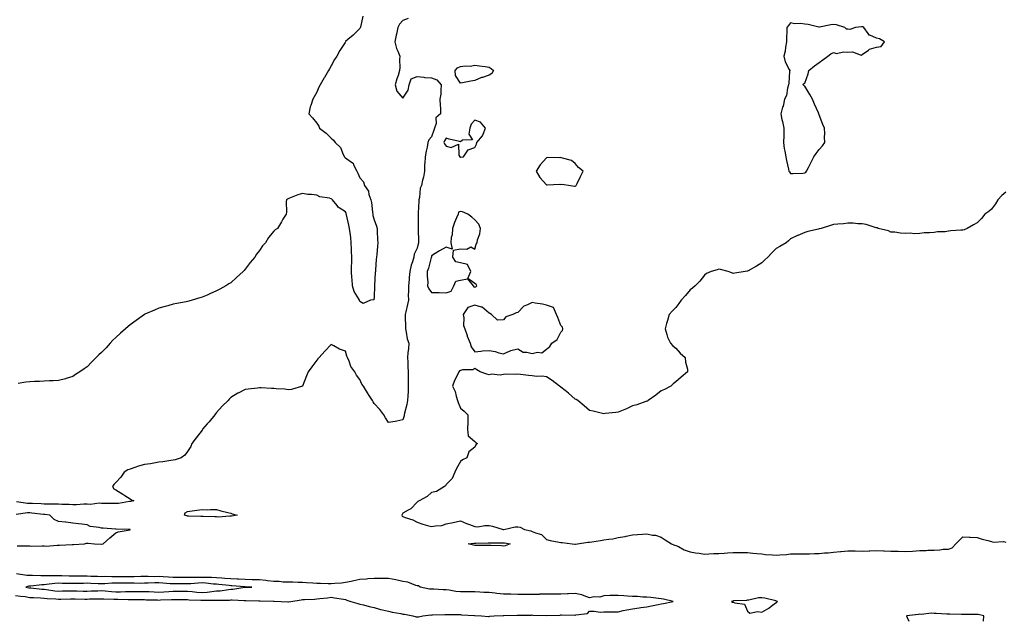
# Model space of a CAD drawing. Units: inches. Extents: x 918323 to 920963, y 7289978 to 7292618.
# Drawn here: x 919241 to 919927, y 7289978 to 7290397 of the extents above; entities that cross this region are included whole.
import ezdxf

# ---------------------------------------------------------------- set-up
doc = ezdxf.new("R2010")
doc.units = ezdxf.units.IN
doc.header["$MEASUREMENT"] = 0
doc.layers.add('Contour_91837289', color=7, linetype='Continuous', true_color=0xe061ba)

msp = doc.modelspace()

# ---------------------------------------------------------------- linework, layer by layer
at = {"layer": 'Contour_91837289'}
for points in [[(919511.67, 7290398.3, 3258), (919508.05, 7290396.8, 3258), (919505.73, 7290394.24, 3258), (919504.47, 7290391.92, 3258), (919503.54, 7290387.41, 3258), (919503.35, 7290386.62, 3258), (919502.46, 7290381.92, 3258), (919503.46, 7290377.32, 3258), (919504.49, 7290375.48, 3258), (919505.87, 7290371.92, 3258), (919505.73, 7290369.6, 3258), (919505.87, 7290364.1, 3258), (919505.72, 7290361.92, 3258), (919504.61, 7290358.47, 3258), (919503.8, 7290356.17, 3258), (919502.52, 7290351.92, 3258), (919503.78, 7290347.65, 3258), (919508.05, 7290342.62, 3258), (919511.68, 7290348.29, 3258), (919512.33, 7290351.92, 3258), (919513.83, 7290356.14, 3258), (919518.05, 7290357.82, 3258), (919522.63, 7290357.35, 3258), (919523.37, 7290357.24, 3258), (919528.05, 7290356.8, 3258), (919531.71, 7290355.58, 3258), (919534.75, 7290351.92, 3258), (919534.33, 7290348.2, 3258), (919534.33, 7290345.63, 3258), (919533.77, 7290341.92, 3258), (919533.86, 7290337.73, 3258), (919534.14, 7290335.83, 3258), (919534.24, 7290331.92, 3258), (919530.93, 7290329.05, 3258), (919531.12, 7290324.99, 3258), (919530.12, 7290321.92, 3258), (919529.45, 7290320.52, 3258), (919528.05, 7290315.66, 3258), (919526.19, 7290313.78, 3258), (919525.45, 7290311.92, 3258), (919524.81, 7290308.68, 3258), (919524.24, 7290305.73, 3258), (919523.48, 7290301.92, 3258), (919523.23, 7290297.1, 3258), (919523.17, 7290296.8, 3258), (919522.98, 7290291.92, 3258), (919522.25, 7290287.72, 3258), (919521.62, 7290285.48, 3258), (919520.88, 7290281.92, 3258), (919519.99, 7290279.98, 3258), (919519.57, 7290273.44, 3258), (919519.17, 7290271.92, 3258), (919519.06, 7290270.91, 3258), (919518.65, 7290262.52, 3258), (919518.58, 7290261.92, 3258), (919518.55, 7290261.41, 3258), (919518.69, 7290252.55, 3258), (919518.66, 7290251.92, 3258), (919518.68, 7290251.29, 3258), (919518.85, 7290242.72, 3258), (919518.89, 7290241.92, 3258), (919518.75, 7290241.22, 3258), (919518.05, 7290238.18, 3258), (919515.93, 7290234.04, 3258), (919515.63, 7290231.92, 3258), (919514.7, 7290228.57, 3258), (919513.73, 7290226.24, 3258), (919512.91, 7290221.92, 3258), (919512.37, 7290217.59, 3258), (919512.36, 7290216.23, 3258), (919511.92, 7290211.92, 3258), (919511.95, 7290208.02, 3258), (919511.79, 7290205.65, 3258), (919511.81, 7290201.92, 3258), (919511.18, 7290198.79, 3258), (919509.99, 7290193.86, 3258), (919509.57, 7290191.92, 3258), (919509.6, 7290190.37, 3258), (919509.72, 7290183.6, 3258), (919509.76, 7290181.92, 3258), (919510.33, 7290179.63, 3258), (919511.06, 7290174.93, 3258), (919512.03, 7290171.92, 3258), (919511.87, 7290168.1, 3258), (919511.38, 7290165.26, 3258), (919511.21, 7290161.92, 3258), (919511.4, 7290158.57, 3258), (919511.44, 7290155.31, 3258), (919511.65, 7290151.92, 3258), (919511.68, 7290148.29, 3258), (919511.69, 7290145.56, 3258), (919511.73, 7290141.92, 3258), (919511.67, 7290138.31, 3258), (919511.35, 7290135.21, 3258), (919511.28, 7290131.92, 3258), (919510.86, 7290129.11, 3258), (919509.17, 7290123.04, 3258), (919508.96, 7290121.92, 3258), (919508.78, 7290121.19, 3258), (919508.05, 7290118.43, 3258), (919503.78, 7290117.64, 3258), (919502.73, 7290117.24, 3258), (919498.05, 7290116.71, 3258), (919495.98, 7290119.85, 3258), (919494.81, 7290121.92, 3258), (919491.88, 7290125.75, 3258), (919488.05, 7290129.92, 3258), (919487.18, 7290131.05, 3258), (919486.78, 7290131.92, 3258), (919484.53, 7290135.44, 3258), (919483.36, 7290137.23, 3258), (919480.59, 7290141.92, 3258), (919479.51, 7290143.38, 3258), (919478.05, 7290146.49, 3258), (919475.74, 7290149.61, 3258), (919474.49, 7290151.92, 3258), (919471.84, 7290155.71, 3258), (919470.62, 7290159.35, 3258), (919469.46, 7290161.92, 3258), (919469.06, 7290162.94, 3258), (919468.05, 7290166.23, 3258), (919463.94, 7290167.81, 3258), (919459.85, 7290170.11, 3258), (919458.05, 7290171.02, 3258), (919453.58, 7290166.39, 3258), (919449.56, 7290161.92, 3258), (919448.86, 7290161.11, 3258), (919448.05, 7290160.17, 3258), (919444.47, 7290155.5, 3258), (919441.92, 7290151.92, 3258), (919440.86, 7290149.11, 3258), (919438.12, 7290141.99, 3258), (919438.09, 7290141.92, 3258), (919438.08, 7290141.89, 3258), (919438.05, 7290141.84, 3258), (919437.97, 7290141.84, 3258), (919430.42, 7290139.55, 3258), (919428.05, 7290139.42, 3258), (919425.87, 7290139.74, 3258), (919419.82, 7290140.14, 3258), (919418.05, 7290140.38, 3258), (919416.52, 7290140.39, 3258), (919409.2, 7290140.77, 3258), (919408.05, 7290140.78, 3258), (919406.72, 7290140.58, 3258), (919400.11, 7290139.86, 3258), (919398.05, 7290139.55, 3258), (919393.15, 7290137.02, 3258), (919393.02, 7290136.96, 3258), (919388.05, 7290133.99, 3258), (919387.02, 7290132.95, 3258), (919386.17, 7290131.92, 3258), (919382.07, 7290127.9, 3258), (919378.05, 7290123.66, 3258), (919377.34, 7290122.63, 3258), (919376.96, 7290121.92, 3258), (919372.96, 7290117.01, 3258), (919371.7, 7290115.57, 3258), (919368.51, 7290111.92, 3258), (919368.33, 7290111.64, 3258), (919368.05, 7290111.3, 3258), (919364.02, 7290105.94, 3258), (919360.99, 7290101.92, 3258), (919360.18, 7290099.79, 3258), (919358.05, 7290096.45, 3258), (919356.14, 7290093.82, 3258), (919353.59, 7290091.92, 3258), (919349.41, 7290090.56, 3258), (919348.05, 7290090.32, 3258), (919346.25, 7290090.12, 3258), (919340.84, 7290089.14, 3258), (919338.05, 7290088.87, 3258), (919334.41, 7290088.28, 3258), (919332.09, 7290087.88, 3258), (919328.05, 7290087.23, 3258), (919323.89, 7290086.08, 3258), (919321.27, 7290085.14, 3258), (919318.05, 7290084.14, 3258), (919316.42, 7290083.54, 3258), (919313.73, 7290081.92, 3258), (919311.57, 7290078.4, 3258), (919308.05, 7290074.73, 3258), (919306.65, 7290073.33, 3258), (919305.74, 7290071.92, 3258), (919306.58, 7290070.46, 3258), (919308.05, 7290069.7, 3258), (919312.79, 7290066.67, 3258), (919314.19, 7290065.79, 3258), (919318.05, 7290063.35, 3258), (919318.94, 7290062.81, 3258), (919320.64, 7290061.92, 3258), (919318.49, 7290061.48, 3258), (919318.05, 7290061.43, 3258), (919317.57, 7290061.44, 3258), (919309.88, 7290060.09, 3258), (919308.05, 7290060.1, 3258), (919306.27, 7290060.14, 3258), (919299.92, 7290060.05, 3258), (919298.05, 7290060.09, 3258), (919296.41, 7290060.29, 3258), (919290.45, 7290059.52, 3258), (919288.05, 7290059.7, 3258), (919285.8, 7290059.67, 3258), (919280.69, 7290059.28, 3258), (919278.05, 7290059.25, 3258), (919275.47, 7290059.34, 3258), (919270.46, 7290059.52, 3258), (919268.05, 7290059.6, 3258), (919265.86, 7290059.73, 3258), (919260.3, 7290059.67, 3258), (919258.05, 7290059.79, 3258), (919256.08, 7290059.96, 3258), (919249.85, 7290060.11, 3258), (919248.05, 7290060.25, 3258), (919246.37, 7290060.24, 3258), (919238.71, 7290061.26, 3258)], [(919480.09, 7290399.88, 3257), (919478.42, 7290392.29, 3257), (919478.35, 7290391.92, 3257), (919478.24, 7290391.72, 3257), (919478.05, 7290391.29, 3257), (919473.34, 7290386.64, 3257), (919469.71, 7290383.59, 3257), (919468.05, 7290382.16, 3257), (919467.96, 7290382.01, 3257), (919467.92, 7290381.92, 3257), (919467.7, 7290381.58, 3257), (919464.07, 7290375.89, 3257), (919461.91, 7290371.92, 3257), (919460.38, 7290369.59, 3257), (919458.05, 7290365.36, 3257), (919456.83, 7290363.13, 3257), (919456.19, 7290361.92, 3257), (919453.32, 7290357.19, 3257), (919453.11, 7290356.86, 3257), (919450.45, 7290351.92, 3257), (919449.52, 7290350.45, 3257), (919448.05, 7290346.92, 3257), (919446.26, 7290343.72, 3257), (919445.21, 7290341.92, 3257), (919443.85, 7290337.72, 3257), (919443.33, 7290336.64, 3257), (919442.38, 7290331.92, 3257), (919445.12, 7290328.98, 3257), (919448.05, 7290325.32, 3257), (919449.42, 7290323.3, 3257), (919450, 7290321.92, 3257), (919454.48, 7290318.35, 3257), (919458.05, 7290314.77, 3257), (919459.59, 7290313.46, 3257), (919460.71, 7290311.92, 3257), (919464.49, 7290308.36, 3257), (919466.42, 7290303.55, 3257), (919467.31, 7290301.92, 3257), (919467.57, 7290301.44, 3257), (919468.05, 7290301.14, 3257), (919471.45, 7290298.51, 3257), (919473.43, 7290297.3, 3257), (919473.67, 7290296.3, 3257), (919475.86, 7290291.92, 3257), (919476.59, 7290290.46, 3257), (919478.05, 7290287.23, 3257), (919480.46, 7290284.33, 3257), (919481.15, 7290281.92, 3257), (919483.97, 7290277.85, 3257), (919484.35, 7290275.61, 3257), (919485.71, 7290271.92, 3257), (919486.12, 7290270, 3257), (919486.79, 7290263.18, 3257), (919487.01, 7290261.92, 3257), (919487.01, 7290260.88, 3257), (919488.05, 7290257.8, 3257), (919489.57, 7290253.44, 3257), (919490.02, 7290251.92, 3257), (919490.13, 7290249.84, 3257), (919490.39, 7290244.26, 3257), (919490.53, 7290241.92, 3257), (919490.33, 7290239.63, 3257), (919489.76, 7290233.63, 3257), (919489.62, 7290231.92, 3257), (919489.5, 7290230.46, 3257), (919488.89, 7290222.76, 3257), (919488.83, 7290221.92, 3257), (919488.8, 7290221.17, 3257), (919488.29, 7290212.16, 3257), (919488.28, 7290211.92, 3257), (919488.28, 7290211.69, 3257), (919488.05, 7290204.19, 3257), (919487.86, 7290202.12, 3257), (919485.37, 7290201.92, 3257), (919480.39, 7290199.58, 3257), (919478.05, 7290200.9, 3257), (919477.86, 7290201.73, 3257), (919477.82, 7290201.92, 3257), (919477.6, 7290202.37, 3257), (919474.17, 7290208.04, 3257), (919472.98, 7290211.92, 3257), (919472.62, 7290216.49, 3257), (919472.53, 7290217.44, 3257), (919472.17, 7290221.92, 3257), (919472.3, 7290226.17, 3257), (919472.41, 7290227.55, 3257), (919472.53, 7290231.92, 3257), (919472.27, 7290236.14, 3257), (919472.21, 7290237.77, 3257), (919471.96, 7290241.92, 3257), (919471.66, 7290245.52, 3257), (919471.2, 7290248.77, 3257), (919470.92, 7290251.92, 3257), (919470.33, 7290254.2, 3257), (919468.68, 7290261.29, 3257), (919468.53, 7290261.92, 3257), (919468.52, 7290262.39, 3257), (919468.05, 7290263.39, 3257), (919463.61, 7290266.35, 3257), (919462.88, 7290266.75, 3257), (919462.15, 7290267.83, 3257), (919458.95, 7290271.92, 3257), (919458.42, 7290272.29, 3257), (919458.05, 7290272.64, 3257), (919456.98, 7290272.99, 3257), (919450.14, 7290274.01, 3257), (919448.05, 7290275.2, 3257), (919444.31, 7290275.66, 3257), (919441.71, 7290275.58, 3257), (919438.05, 7290276.21, 3257), (919434.71, 7290275.26, 3257), (919429.07, 7290272.94, 3257), (919428.05, 7290272.58, 3257), (919427.61, 7290272.36, 3257), (919426.96, 7290271.92, 3257), (919426.76, 7290270.63, 3257), (919426.82, 7290263.15, 3257), (919426.58, 7290261.92, 3257), (919424.39, 7290258.26, 3257), (919423.39, 7290256.58, 3257), (919420.53, 7290251.92, 3257), (919418.93, 7290251.03, 3257), (919418.05, 7290249.95, 3257), (919414.38, 7290245.59, 3257), (919412.18, 7290241.92, 3257), (919410.2, 7290239.76, 3257), (919408.05, 7290236.45, 3257), (919406.04, 7290233.93, 3257), (919404.74, 7290231.92, 3257), (919401.7, 7290228.27, 3257), (919398.05, 7290223.4, 3257), (919397.33, 7290222.64, 3257), (919396.7, 7290221.92, 3257), (919392.17, 7290217.8, 3257), (919388.05, 7290214.09, 3257), (919386.74, 7290213.23, 3257), (919384.71, 7290211.92, 3257), (919380.36, 7290209.61, 3257), (919378.05, 7290208.38, 3257), (919373.59, 7290206.38, 3257), (919371.62, 7290205.49, 3257), (919368.05, 7290203.89, 3257), (919366.52, 7290203.44, 3257), (919361.27, 7290201.92, 3257), (919358.76, 7290201.21, 3257), (919358.05, 7290200.99, 3257), (919356.9, 7290200.77, 3257), (919350.44, 7290199.54, 3257), (919348.05, 7290199.06, 3257), (919344.18, 7290198.05, 3257), (919342.38, 7290197.59, 3257), (919338.05, 7290196.42, 3257), (919334.93, 7290195.04, 3257), (919328.18, 7290192.06, 3257), (919328.05, 7290192, 3257), (919328.01, 7290191.97, 3257), (919327.94, 7290191.92, 3257), (919322.17, 7290187.81, 3257), (919318.05, 7290184.78, 3257), (919316.51, 7290183.46, 3257), (919314.77, 7290181.92, 3257), (919311.19, 7290178.78, 3257), (919308.05, 7290175.88, 3257), (919306.03, 7290173.94, 3257), (919304.13, 7290171.92, 3257), (919301.19, 7290168.78, 3257), (919298.05, 7290165.33, 3257), (919296.22, 7290163.75, 3257), (919294.27, 7290161.92, 3257), (919291.18, 7290158.8, 3257), (919288.05, 7290155.5, 3257), (919285.93, 7290154.04, 3257), (919282.85, 7290151.92, 3257), (919279.97, 7290150, 3257), (919278.05, 7290148.76, 3257), (919273.48, 7290147.35, 3257), (919272.84, 7290147.13, 3257), (919268.05, 7290145.89, 3257), (919264.35, 7290145.62, 3257), (919261.76, 7290145.63, 3257), (919258.05, 7290145.4, 3257), (919254.73, 7290145.24, 3257), (919251.32, 7290145.19, 3257), (919248.05, 7290145.04, 3257), (919245.28, 7290144.69, 3257), (919239.99, 7290143.85, 3257)], [(919928.05, 7290277.13, 3259), (919925.21, 7290274.76, 3259), (919922.59, 7290271.92, 3259), (919920.84, 7290269.14, 3259), (919918.05, 7290265.31, 3259), (919916.15, 7290263.82, 3259), (919913.39, 7290261.92, 3259), (919911.18, 7290258.79, 3259), (919908.05, 7290255.76, 3259), (919905.58, 7290254.38, 3259), (919901.22, 7290251.92, 3259), (919898.94, 7290251.03, 3259), (919898.05, 7290250.79, 3259), (919896.77, 7290250.64, 3259), (919889.82, 7290250.15, 3259), (919888.05, 7290249.91, 3259), (919885.71, 7290249.58, 3259), (919880.51, 7290249.46, 3259), (919878.05, 7290249.09, 3259), (919874.87, 7290248.74, 3259), (919871.05, 7290248.92, 3259), (919868.05, 7290248.41, 3259), (919864.36, 7290248.23, 3259), (919861.32, 7290248.66, 3259), (919858.05, 7290248.4, 3259), (919854.71, 7290248.59, 3259), (919850.7, 7290249.27, 3259), (919848.05, 7290249.42, 3259), (919846.38, 7290250.25, 3259), (919839.05, 7290251.92, 3259), (919838.36, 7290252.23, 3259), (919838.05, 7290252.28, 3259), (919837.63, 7290252.34, 3259), (919830.85, 7290254.72, 3259), (919828.05, 7290255.04, 3259), (919824.94, 7290255.04, 3259), (919821.7, 7290255.57, 3259), (919818.05, 7290255.66, 3259), (919814.86, 7290255.11, 3259), (919811.11, 7290254.98, 3259), (919808.05, 7290254.6, 3259), (919805.92, 7290254.06, 3259), (919799.51, 7290251.92, 3259), (919798.34, 7290251.63, 3259), (919798.05, 7290251.55, 3259), (919797.54, 7290251.41, 3259), (919790.21, 7290249.76, 3259), (919788.05, 7290249.09, 3259), (919783.15, 7290247.03, 3259), (919783.01, 7290246.97, 3259), (919778.05, 7290244.58, 3259), (919776.7, 7290243.28, 3259), (919775.12, 7290241.92, 3259), (919770.65, 7290239.32, 3259), (919768.05, 7290237.87, 3259), (919765.15, 7290234.82, 3259), (919762.22, 7290231.92, 3259), (919760.05, 7290229.92, 3259), (919758.05, 7290227.92, 3259), (919754.44, 7290225.53, 3259), (919748.53, 7290222.4, 3259), (919748.05, 7290222.13, 3259), (919747.87, 7290222.1, 3259), (919746.38, 7290221.92, 3259), (919739.24, 7290220.73, 3259), (919738.05, 7290220.55, 3259), (919737.09, 7290220.96, 3259), (919734.56, 7290221.92, 3259), (919729.36, 7290223.23, 3259), (919728.05, 7290223.45, 3259), (919726.85, 7290223.12, 3259), (919722.72, 7290221.92, 3259), (919719.59, 7290220.38, 3259), (919718.05, 7290219.42, 3259), (919714.78, 7290215.19, 3259), (919711.69, 7290211.92, 3259), (919709.81, 7290210.15, 3259), (919708.05, 7290209.1, 3259), (919704.83, 7290205.14, 3259), (919701.92, 7290201.92, 3259), (919700.34, 7290199.63, 3259), (919698.05, 7290196.69, 3259), (919695.71, 7290194.25, 3259), (919693.41, 7290191.92, 3259), (919692.3, 7290187.67, 3259), (919691.68, 7290185.54, 3259), (919690.65, 7290181.92, 3259), (919691.93, 7290178.03, 3259), (919692.3, 7290176.17, 3259), (919694.48, 7290171.92, 3259), (919696.1, 7290169.98, 3259), (919698.05, 7290168.47, 3259), (919701.12, 7290164.99, 3259), (919704.75, 7290161.92, 3259), (919704.87, 7290158.74, 3259), (919706.19, 7290153.79, 3259), (919706.32, 7290151.92, 3259), (919701.84, 7290148.13, 3259), (919698.05, 7290144.87, 3259), (919696.41, 7290143.56, 3259), (919694.56, 7290141.92, 3259), (919690.26, 7290139.71, 3259), (919688.05, 7290138.59, 3259), (919684.28, 7290135.7, 3259), (919678.83, 7290131.92, 3259), (919678.38, 7290131.6, 3259), (919678.05, 7290131.4, 3259), (919677.3, 7290131.17, 3259), (919670.95, 7290129.02, 3259), (919668.05, 7290128.18, 3259), (919663.74, 7290126.24, 3259), (919661.45, 7290125.32, 3259), (919658.05, 7290123.9, 3259), (919656.34, 7290123.63, 3259), (919648.97, 7290122.84, 3259), (919648.05, 7290122.71, 3259), (919647.06, 7290122.92, 3259), (919640.55, 7290124.42, 3259), (919638.05, 7290124.87, 3259), (919634.36, 7290128.23, 3259), (919629.77, 7290131.92, 3259), (919628.71, 7290132.58, 3259), (919628.05, 7290132.97, 3259), (919623.29, 7290137.16, 3259), (919621.05, 7290138.92, 3259), (919618.05, 7290141.3, 3259), (919617.72, 7290141.59, 3259), (919617.16, 7290141.92, 3259), (919612.05, 7290145.92, 3259), (919608.05, 7290148.38, 3259), (919605.12, 7290148.99, 3259), (919601.27, 7290148.7, 3259), (919598.05, 7290149.12, 3259), (919595.54, 7290149.41, 3259), (919589.89, 7290150.08, 3259), (919588.05, 7290150.3, 3259), (919586.27, 7290150.14, 3259), (919579.77, 7290150.2, 3259), (919578.05, 7290150.02, 3259), (919575.83, 7290149.7, 3259), (919569.7, 7290150.28, 3259), (919568.05, 7290149.88, 3259), (919566.44, 7290150.31, 3259), (919561.95, 7290151.92, 3259), (919559.52, 7290153.39, 3259), (919558.05, 7290154.24, 3259), (919556.74, 7290153.23, 3259), (919549.52, 7290153.38, 3259), (919548.05, 7290152.96, 3259), (919547.41, 7290152.56, 3259), (919546.92, 7290151.92, 3259), (919546, 7290149.88, 3259), (919544.07, 7290145.9, 3259), (919542.56, 7290141.92, 3259), (919544.41, 7290138.28, 3259), (919545.09, 7290134.89, 3259), (919546.08, 7290131.92, 3259), (919546.59, 7290130.46, 3259), (919548.05, 7290126.6, 3259), (919550.58, 7290124.46, 3259), (919553.23, 7290121.92, 3259), (919553.16, 7290117.03, 3259), (919553.16, 7290116.81, 3259), (919553.09, 7290111.92, 3259), (919553.56, 7290107.43, 3259), (919558.05, 7290103.29, 3259), (919558.77, 7290102.64, 3259), (919559.88, 7290101.92, 3259), (919558.88, 7290101.09, 3259), (919558.05, 7290099.39, 3259), (919553.86, 7290096.11, 3259), (919552.51, 7290091.92, 3259), (919549.47, 7290090.5, 3259), (919548.05, 7290089.41, 3259), (919545.38, 7290084.59, 3259), (919544.08, 7290081.92, 3259), (919542.31, 7290077.65, 3259), (919538.05, 7290073.33, 3259), (919537.6, 7290072.38, 3259), (919536.97, 7290071.92, 3259), (919531.47, 7290068.5, 3259), (919528.05, 7290067.91, 3259), (919524.89, 7290065.08, 3259), (919519.37, 7290061.92, 3259), (919518.52, 7290061.45, 3259), (919518.05, 7290061.11, 3259), (919513.5, 7290056.47, 3259), (919511.64, 7290055.51, 3259), (919508.05, 7290053.32, 3259), (919507.46, 7290052.51, 3259), (919507.27, 7290051.92, 3259), (919507.53, 7290051.4, 3259), (919508.05, 7290051.04, 3259), (919509.53, 7290050.45, 3259), (919514.93, 7290048.8, 3259), (919518.05, 7290047.03, 3259), (919521.83, 7290045.71, 3259), (919525.06, 7290044.91, 3259), (919528.05, 7290044.02, 3259), (919530.79, 7290044.66, 3259), (919535.18, 7290044.79, 3259), (919538.05, 7290045.97, 3259), (919542.97, 7290046.84, 3259), (919543.13, 7290046.84, 3259), (919548.05, 7290048.14, 3259), (919552.41, 7290046.28, 3259), (919554.48, 7290045.49, 3259), (919558.05, 7290044.07, 3259), (919560.11, 7290043.98, 3259), (919565.15, 7290044.82, 3259), (919568.05, 7290044.75, 3259), (919570.52, 7290044.39, 3259), (919577.85, 7290042.13, 3259), (919578.05, 7290042.09, 3259), (919578.23, 7290042.1, 3259), (919586.13, 7290043.84, 3259), (919588.05, 7290043.93, 3259), (919589.67, 7290043.53, 3259), (919592.76, 7290041.92, 3259), (919597.23, 7290041.11, 3259), (919598.05, 7290040.72, 3259), (919600.32, 7290039.65, 3259), (919604.56, 7290038.42, 3259), (919608.05, 7290035.05, 3259), (919610.59, 7290034.46, 3259), (919616.79, 7290033.19, 3259), (919618.05, 7290032.91, 3259), (919619.02, 7290032.89, 3259), (919625.96, 7290031.92, 3259), (919627.87, 7290031.74, 3259), (919628.05, 7290031.71, 3259), (919628.27, 7290031.7, 3259), (919629.75, 7290031.92, 3259), (919636.81, 7290033.15, 3259), (919638.05, 7290033.25, 3259), (919639.59, 7290033.46, 3259), (919645.6, 7290034.36, 3259), (919648.05, 7290034.7, 3259), (919651.49, 7290035.37, 3259), (919654.37, 7290035.59, 3259), (919658.05, 7290036.54, 3259), (919662.78, 7290037.18, 3259), (919663.6, 7290037.47, 3259), (919668.05, 7290038.34, 3259), (919671.5, 7290038.46, 3259), (919674.88, 7290038.75, 3259), (919678.05, 7290038.88, 3259), (919681.88, 7290038.09, 3259), (919684.09, 7290037.96, 3259), (919688.05, 7290036.77, 3259), (919690.83, 7290034.7, 3259), (919695.12, 7290031.92, 3259), (919697.2, 7290031.07, 3259), (919698.05, 7290030.92, 3259), (919699.9, 7290030.07, 3259), (919704, 7290027.87, 3259), (919708.05, 7290026.45, 3259), (919711.77, 7290025.64, 3259), (919714.51, 7290025.46, 3259), (919718.05, 7290024.86, 3259), (919721.1, 7290024.98, 3259), (919724.72, 7290025.25, 3259), (919728.05, 7290025.36, 3259), (919731.74, 7290025.6, 3259), (919734.12, 7290025.85, 3259), (919738.05, 7290026.09, 3259), (919742.14, 7290026.01, 3259), (919743.95, 7290026.02, 3259), (919748.05, 7290025.94, 3259), (919751.71, 7290025.57, 3259), (919754.6, 7290025.37, 3259), (919758.05, 7290025.04, 3259), (919760.6, 7290024.48, 3259), (919765.52, 7290024.46, 3259), (919768.05, 7290024.07, 3259), (919770.5, 7290024.37, 3259), (919775.28, 7290024.69, 3259), (919778.05, 7290025.08, 3259), (919781.24, 7290025.11, 3259), (919784.93, 7290025.04, 3259), (919788.05, 7290025.05, 3259), (919791.26, 7290025.13, 3259), (919794.78, 7290025.19, 3259), (919798.05, 7290025.27, 3259), (919801.78, 7290025.65, 3259), (919804.3, 7290025.67, 3259), (919808.05, 7290026.15, 3259), (919812.78, 7290026.65, 3259), (919813.26, 7290026.71, 3259), (919818.05, 7290027.19, 3259), (919822.92, 7290027.05, 3259), (919823.19, 7290027.07, 3259), (919828.05, 7290026.88, 3259), (919832.83, 7290027.14, 3259), (919833.31, 7290027.17, 3259), (919838.05, 7290027.45, 3259), (919842.72, 7290027.25, 3259), (919843.32, 7290027.19, 3259), (919848.05, 7290027.02, 3259), (919852.96, 7290026.83, 3259), (919853.14, 7290026.82, 3259), (919858.05, 7290026.66, 3259), (919862.98, 7290026.99, 3259), (919863.13, 7290027, 3259), (919868.05, 7290027.36, 3259), (919872.48, 7290027.49, 3259), (919873.69, 7290027.56, 3259), (919878.05, 7290027.68, 3259), (919882.18, 7290027.79, 3259), (919884.4, 7290028.27, 3259), (919888.05, 7290028.39, 3259), (919890.69, 7290029.28, 3259), (919893.25, 7290031.92, 3259), (919895.56, 7290034.4, 3259), (919898.05, 7290036.89, 3259), (919902.72, 7290036.59, 3259), (919903.27, 7290036.71, 3259), (919908.05, 7290036.5, 3259), (919911.46, 7290035.33, 3259), (919915.63, 7290034.34, 3259), (919918.05, 7290033.63, 3259), (919919.3, 7290033.17, 3259), (919926.38, 7290033.58, 3259), (919928.05, 7290033.26, 3259)], [(919239.37, 7290030.6, 3259), (919246.7, 7290030.57, 3259), (919248.05, 7290030.55, 3259), (919249.46, 7290030.5, 3259), (919256.74, 7290030.61, 3259), (919258.05, 7290030.56, 3259), (919259.48, 7290030.48, 3259), (919267.23, 7290031.1, 3259), (919268.05, 7290031.05, 3259), (919268.85, 7290031.13, 3259), (919277.65, 7290031.52, 3259), (919278.05, 7290031.55, 3259), (919278.44, 7290031.54, 3259), (919286.1, 7290031.92, 3259), (919287.59, 7290032.38, 3259), (919288.05, 7290032.51, 3259), (919288.72, 7290032.58, 3259), (919293.16, 7290031.92, 3259), (919297.95, 7290031.82, 3259), (919298.05, 7290031.81, 3259), (919298.15, 7290031.82, 3259), (919299.15, 7290031.92, 3259), (919303.78, 7290036.19, 3259), (919308.05, 7290039.73, 3259), (919309.66, 7290040.32, 3259), (919318.01, 7290041.87, 3259), (919318.05, 7290041.89, 3259), (919318.11, 7290041.92, 3259), (919318.05, 7290041.92, 3259), (919308.27, 7290042.14, 3259), (919308.05, 7290042.17, 3259), (919307.78, 7290042.19, 3259), (919299.09, 7290042.96, 3259), (919298.05, 7290043.04, 3259), (919296.47, 7290043.5, 3259), (919290.19, 7290044.07, 3259), (919288.05, 7290045.19, 3259), (919284.25, 7290045.72, 3259), (919282.04, 7290045.91, 3259), (919278.05, 7290046.54, 3259), (919273.17, 7290047.04, 3259), (919272.88, 7290047.09, 3259), (919268.05, 7290047.65, 3259), (919265.08, 7290048.95, 3259), (919262.05, 7290051.92, 3259), (919258.51, 7290052.38, 3259), (919258.05, 7290052.41, 3259), (919257.52, 7290052.45, 3259), (919249.6, 7290053.47, 3259), (919248.05, 7290053.59, 3259), (919246.39, 7290053.58, 3259), (919238.59, 7290052.46, 3259)], [(919238.05, 7289996.09, 3259), (919241.61, 7289995.48, 3259), (919244.77, 7289995.2, 3259), (919248.05, 7289994.71, 3259), (919250.66, 7289994.53, 3259), (919255.62, 7289994.35, 3259), (919258.05, 7289994.19, 3259), (919260.11, 7289993.98, 3259), (919266.31, 7289993.66, 3259), (919268.05, 7289993.49, 3259), (919269.65, 7289993.52, 3259), (919276.37, 7289993.6, 3259), (919278.05, 7289993.63, 3259), (919279.72, 7289993.6, 3259), (919286.42, 7289993.54, 3259), (919288.05, 7289993.52, 3259), (919289.71, 7289993.57, 3259), (919296.28, 7289993.7, 3259), (919298.05, 7289993.76, 3259), (919299.76, 7289993.63, 3259), (919306.53, 7289993.44, 3259), (919308.05, 7289993.34, 3259), (919309.49, 7289993.36, 3259), (919316.67, 7289993.3, 3259), (919318.05, 7289993.32, 3259), (919319.44, 7289993.32, 3259), (919326.84, 7289993.13, 3259), (919328.05, 7289993.13, 3259), (919329.21, 7289993.08, 3259), (919337.07, 7289992.9, 3259), (919338.05, 7289992.86, 3259), (919339.04, 7289992.92, 3259), (919346.83, 7289993.13, 3259), (919348.05, 7289993.21, 3259), (919349.34, 7289993.21, 3259), (919356.78, 7289993.19, 3259), (919358.05, 7289993.19, 3259), (919359.21, 7289993.07, 3259), (919367.25, 7289992.72, 3259), (919368.05, 7289992.64, 3259), (919368.84, 7289992.71, 3259), (919377.33, 7289992.64, 3259), (919378.05, 7289992.71, 3259), (919378.9, 7289992.78, 3259), (919387.16, 7289992.81, 3259), (919388.05, 7289992.89, 3259), (919389.07, 7289992.94, 3259), (919397.46, 7289992.52, 3259), (919398.05, 7289992.55, 3259), (919398.67, 7289992.55, 3259), (919407.69, 7289992.28, 3259), (919408.05, 7289992.28, 3259), (919408.46, 7289992.33, 3259), (919417.9, 7289992.08, 3259), (919418.05, 7289992.1, 3259), (919418.26, 7289992.13, 3259), (919423.2, 7289991.92, 3259), (919427.79, 7289991.66, 3259), (919428.05, 7289991.65, 3259), (919428.3, 7289991.67, 3259), (919429.84, 7289991.92, 3259), (919437.02, 7289992.95, 3259), (919438.05, 7289993.16, 3259), (919439.38, 7289993.25, 3259), (919446.41, 7289993.56, 3259), (919448.05, 7289993.68, 3259), (919450.08, 7289993.95, 3259), (919455.56, 7289994.41, 3259), (919458.05, 7289994.79, 3259), (919460.45, 7289994.32, 3259), (919466.55, 7289993.41, 3259), (919468.05, 7289993.15, 3259), (919468.88, 7289992.75, 3259), (919471.83, 7289991.92, 3259), (919476.54, 7289990.41, 3259), (919478.05, 7289990.03, 3259), (919480.58, 7289989.39, 3259), (919484.55, 7289988.42, 3259), (919488.05, 7289987.52, 3259), (919492.44, 7289986.3, 3259), (919493.91, 7289986.05, 3259), (919498.05, 7289985.08, 3259), (919500.57, 7289984.45, 3259), (919506.54, 7289983.42, 3259), (919508.05, 7289983.09, 3259), (919509.07, 7289982.94, 3259), (919514.82, 7289981.92, 3259), (919517.34, 7289981.21, 3259), (919518.05, 7289981.11, 3259), (919518.77, 7289981.2, 3259), (919521.87, 7289981.92, 3259), (919527.48, 7289982.49, 3259), (919528.05, 7289982.39, 3259), (919528.54, 7289982.41, 3259), (919537.3, 7289982.67, 3259), (919538.05, 7289982.71, 3259), (919538.84, 7289982.71, 3259), (919547.3, 7289982.66, 3259), (919548.05, 7289982.67, 3259), (919548.74, 7289982.61, 3259), (919557.94, 7289982.03, 3259), (919558.05, 7289982.02, 3259), (919558.15, 7289982.02, 3259), (919562.73, 7289981.92, 3259), (919567.61, 7289981.47, 3259), (919568.05, 7289981.44, 3259), (919568.48, 7289981.49, 3259), (919571.65, 7289981.92, 3259), (919577.84, 7289982.13, 3259), (919578.05, 7289982.14, 3259), (919578.27, 7289982.14, 3259), (919587.71, 7289982.26, 3259), (919588.05, 7289982.26, 3259), (919588.41, 7289982.27, 3259), (919597.58, 7289982.39, 3259), (919598.05, 7289982.41, 3259), (919598.5, 7289982.38, 3259), (919607.95, 7289982.02, 3259), (919608.05, 7289982.02, 3259), (919608.15, 7289982.03, 3259), (919617.57, 7289982.4, 3259), (919618.05, 7289982.46, 3259), (919618.55, 7289982.42, 3259), (919627.7, 7289982.27, 3259), (919628.05, 7289982.25, 3259), (919628.6, 7289982.47, 3259), (919636.51, 7289983.46, 3259), (919638.05, 7289985.12, 3259), (919641.28, 7289985.15, 3259), (919645.49, 7289984.48, 3259), (919648.05, 7289984.5, 3259), (919650.68, 7289984.56, 3259), (919655.31, 7289984.66, 3259), (919658.05, 7289984.72, 3259), (919661.58, 7289985.45, 3259), (919664.01, 7289985.96, 3259), (919668.05, 7289986.79, 3259), (919672.55, 7289987.42, 3259), (919673.69, 7289987.56, 3259), (919678.05, 7289988.17, 3259), (919681.11, 7289988.86, 3259), (919685.76, 7289989.63, 3259), (919688.05, 7289990.1, 3259), (919689.59, 7289990.38, 3259), (919696.26, 7289991.92, 3259), (919689.53, 7289993.39, 3259), (919688.05, 7289993.63, 3259), (919686.15, 7289993.81, 3259), (919680.72, 7289994.6, 3259), (919678.05, 7289994.84, 3259), (919675.07, 7289994.9, 3259), (919671.37, 7289995.24, 3259), (919668.05, 7289995.3, 3259), (919664.43, 7289995.53, 3259), (919661.97, 7289995.84, 3259), (919658.05, 7289996.06, 3259), (919654.06, 7289995.91, 3259), (919652.06, 7289995.93, 3259), (919648.05, 7289995.8, 3259), (919645.21, 7289994.76, 3259), (919641.19, 7289995.06, 3259), (919638.05, 7289994.47, 3259), (919634.25, 7289995.73, 3259), (919632.67, 7289996.54, 3259), (919628.05, 7289997.39, 3259), (919623.34, 7289997.2, 3259), (919622.77, 7289997.19, 3259), (919618.05, 7289997.01, 3259), (919613.09, 7289996.96, 3259), (919613.02, 7289996.95, 3259), (919608.05, 7289996.92, 3259), (919603.15, 7289996.82, 3259), (919602.94, 7289996.81, 3259), (919598.05, 7289996.71, 3259), (919593.22, 7289996.74, 3259), (919592.89, 7289996.76, 3259), (919588.05, 7289996.79, 3259), (919583.1, 7289996.87, 3259), (919583, 7289996.87, 3259), (919578.05, 7289996.95, 3259), (919573.55, 7289997.42, 3259), (919572.4, 7289997.57, 3259), (919568.05, 7289998.05, 3259), (919564.3, 7289998.17, 3259), (919561.58, 7289998.39, 3259), (919558.05, 7289998.51, 3259), (919554.59, 7289998.45, 3259), (919551.41, 7289998.56, 3259), (919548.05, 7289998.5, 3259), (919544.92, 7289998.79, 3259), (919540.31, 7289999.66, 3259), (919538.05, 7289999.91, 3259), (919536.15, 7290000.03, 3259), (919529.58, 7290000.39, 3259), (919528.05, 7290000.48, 3259), (919526.45, 7290000.32, 3259), (919519.97, 7290001.92, 3259), (919518.8, 7290002.66, 3259), (919518.05, 7290002.78, 3259), (919516.94, 7290003.02, 3259), (919511.41, 7290005.28, 3259), (919508.05, 7290005.74, 3259), (919503.07, 7290006.94, 3259), (919503.02, 7290006.95, 3259), (919498.05, 7290007.96, 3259), (919494.07, 7290007.94, 3259), (919492.07, 7290007.9, 3259), (919488.05, 7290007.87, 3259), (919483.67, 7290007.55, 3259), (919482.61, 7290007.36, 3259), (919478.05, 7290007.09, 3259), (919473.74, 7290006.23, 3259), (919471.97, 7290005.85, 3259), (919468.05, 7290005.04, 3259), (919465.26, 7290004.71, 3259), (919460.48, 7290004.35, 3259), (919458.05, 7290004.09, 3259), (919455.85, 7290004.12, 3259), (919450.58, 7290004.45, 3259), (919448.05, 7290004.48, 3259), (919445.32, 7290004.64, 3259), (919440.92, 7290004.79, 3259), (919438.05, 7290004.98, 3259), (919434.98, 7290004.99, 3259), (919431.41, 7290005.28, 3259), (919428.05, 7290005.3, 3259), (919424.57, 7290005.4, 3259), (919421.85, 7290005.73, 3259), (919418.05, 7290005.83, 3259), (919413.72, 7290006.26, 3259), (919412.55, 7290006.42, 3259), (919408.05, 7290006.82, 3259), (919403.12, 7290006.99, 3259), (919402.98, 7290006.99, 3259), (919398.05, 7290007.16, 3259), (919393.5, 7290007.37, 3259), (919392.61, 7290007.37, 3259), (919388.05, 7290007.55, 3259), (919384.05, 7290007.92, 3259), (919381.9, 7290008.07, 3259), (919378.05, 7290008.4, 3259), (919374.7, 7290008.57, 3259), (919371.51, 7290008.46, 3259), (919368.05, 7290008.61, 3259), (919364.64, 7290008.5, 3259), (919361.33, 7290008.65, 3259), (919358.05, 7290008.53, 3259), (919354.65, 7290008.52, 3259), (919351.49, 7290008.48, 3259), (919348.05, 7290008.47, 3259), (919344.82, 7290008.7, 3259), (919341.03, 7290008.94, 3259), (919338.05, 7290009.15, 3259), (919335.26, 7290009.13, 3259), (919330.63, 7290009.33, 3259), (919328.05, 7290009.32, 3259), (919325.42, 7290009.29, 3259), (919320.88, 7290009.09, 3259), (919318.05, 7290009.06, 3259), (919315.22, 7290009.09, 3259), (919310.89, 7290009.08, 3259), (919308.05, 7290009.11, 3259), (919305.15, 7290009.02, 3259), (919300.83, 7290009.14, 3259), (919298.05, 7290009.03, 3259), (919295.28, 7290009.15, 3259), (919290.66, 7290009.31, 3259), (919288.05, 7290009.42, 3259), (919285.52, 7290009.39, 3259), (919280.56, 7290009.4, 3259), (919278.05, 7290009.38, 3259), (919275.57, 7290009.45, 3259), (919270.32, 7290009.65, 3259), (919268.05, 7290009.72, 3259), (919265.74, 7290009.61, 3259), (919260.19, 7290009.77, 3259), (919258.05, 7290009.64, 3259), (919255.73, 7290009.6, 3259), (919250, 7290009.98, 3259), (919248.05, 7290009.93, 3259), (919245.96, 7290009.83, 3259), (919238.91, 7290011.06, 3259)], [(919912.48, 7289978, 3259), (919912.68, 7289981.92, 3259), (919908.84, 7289982.71, 3259), (919908.05, 7289982.79, 3259), (919907.14, 7289982.83, 3259), (919898.9, 7289982.77, 3259), (919898.05, 7289982.81, 3259), (919897.19, 7289982.78, 3259), (919889.1, 7289982.97, 3259), (919888.05, 7289982.95, 3259), (919886.96, 7289983.01, 3259), (919879.57, 7289983.44, 3259), (919878.05, 7289983.55, 3259), (919876.34, 7289983.63, 3259), (919868.97, 7289982.84, 3259), (919868.05, 7289982.9, 3259), (919867.2, 7289982.77, 3259), (919858.83, 7289981.92, 3259), (919859.21, 7289980.76, 3259), (919860.42, 7289978, 3259)]]:
    msp.add_polyline3d(points, dxfattribs=at)
for points in [[(919788.05, 7290290.58, 3259), (919788.8, 7290291.18, 3259), (919789.3, 7290291.92, 3259), (919790.55, 7290294.42, 3259), (919792.27, 7290297.7, 3259), (919794.19, 7290301.92, 3259), (919795.83, 7290304.15, 3259), (919798.05, 7290307, 3259), (919800.44, 7290309.53, 3259), (919801.89, 7290311.92, 3259), (919801.72, 7290315.58, 3259), (919801.93, 7290318.04, 3259), (919801.71, 7290321.92, 3259), (919800.56, 7290324.44, 3259), (919798.05, 7290331.04, 3259), (919797.78, 7290331.65, 3259), (919797.72, 7290331.92, 3259), (919797.49, 7290332.49, 3259), (919794.67, 7290338.53, 3259), (919793.45, 7290341.92, 3259), (919791.42, 7290345.29, 3259), (919788.05, 7290351.2, 3259), (919787.52, 7290351.39, 3259), (919786.94, 7290351.92, 3259), (919787.14, 7290352.83, 3259), (919788.05, 7290353.07, 3259), (919790.25, 7290359.72, 3259), (919790.86, 7290361.92, 3259), (919794.71, 7290365.26, 3259), (919798.05, 7290367.51, 3259), (919800.47, 7290369.5, 3259), (919804.11, 7290371.92, 3259), (919806.22, 7290373.75, 3259), (919808.05, 7290374.45, 3259), (919810.05, 7290373.91, 3259), (919814.92, 7290375.05, 3259), (919818.05, 7290374.7, 3259), (919821.22, 7290375.08, 3259), (919827.22, 7290372.75, 3259), (919828.05, 7290373.11, 3259), (919832.32, 7290376.19, 3259), (919833.12, 7290376.85, 3259), (919838.05, 7290378.39, 3259), (919841.2, 7290378.77, 3259), (919843.58, 7290381.92, 3259), (919840.15, 7290384.02, 3259), (919838.05, 7290384.65, 3259), (919833.36, 7290386.61, 3259), (919832.76, 7290386.63, 3259), (919832.21, 7290387.76, 3259), (919829.15, 7290391.92, 3259), (919828.5, 7290392.37, 3259), (919828.05, 7290392.5, 3259), (919827.46, 7290392.52, 3259), (919823.35, 7290391.92, 3259), (919819.32, 7290390.64, 3259), (919818.05, 7290390.91, 3259), (919817.03, 7290390.9, 3259), (919815.96, 7290391.92, 3259), (919810.02, 7290393.89, 3259), (919808.05, 7290394.02, 3259), (919806.18, 7290393.79, 3259), (919798.29, 7290392.16, 3259), (919798.05, 7290392.13, 3259), (919797.8, 7290392.16, 3259), (919790.3, 7290394.17, 3259), (919788.05, 7290394.43, 3259), (919785.11, 7290394.86, 3259), (919780.76, 7290394.63, 3259), (919778.05, 7290395.27, 3259), (919776.61, 7290393.36, 3259), (919775.6, 7290391.92, 3259), (919775.57, 7290389.45, 3259), (919775.18, 7290384.79, 3259), (919775.15, 7290381.92, 3259), (919774.51, 7290378.38, 3259), (919774.38, 7290375.59, 3259), (919773.45, 7290371.92, 3259), (919774.29, 7290368.16, 3259), (919777.21, 7290362.76, 3259), (919777.53, 7290361.92, 3259), (919777.44, 7290361.31, 3259), (919776.79, 7290353.18, 3259), (919776.59, 7290351.92, 3259), (919775.95, 7290349.81, 3259), (919775.28, 7290344.69, 3259), (919773.86, 7290341.92, 3259), (919772.86, 7290337.12, 3259), (919772.58, 7290336.45, 3259), (919771.21, 7290331.92, 3259), (919772.12, 7290327.86, 3259), (919772.51, 7290326.37, 3259), (919773.36, 7290321.92, 3259), (919773.31, 7290317.18, 3259), (919773.3, 7290316.67, 3259), (919773.23, 7290311.92, 3259), (919773.73, 7290307.6, 3259), (919774.18, 7290305.79, 3259), (919774.76, 7290301.92, 3259), (919775.32, 7290299.19, 3259), (919776.71, 7290293.27, 3259), (919776.99, 7290291.92, 3259), (919777.4, 7290291.27, 3259), (919778.05, 7290290.21, 3259), (919779.67, 7290290.3, 3259), (919786.66, 7290290.53, 3259)], [(919568.05, 7290358.82, 3258), (919563.37, 7290357.24, 3258), (919562.86, 7290357.11, 3258), (919558.05, 7290355, 3258), (919555.32, 7290354.64, 3258), (919549.63, 7290353.5, 3258), (919548.05, 7290353.26, 3258), (919544.62, 7290358.48, 3258), (919544.4, 7290361.92, 3258), (919546.1, 7290363.87, 3258), (919548.05, 7290364.81, 3258), (919551.39, 7290365.26, 3258), (919554.82, 7290365.14, 3258), (919558.05, 7290365.78, 3258), (919561.48, 7290365.35, 3258), (919565.26, 7290364.71, 3258), (919568.05, 7290364.33, 3258), (919569.58, 7290363.45, 3258), (919571.07, 7290361.92, 3258), (919569.98, 7290359.99, 3258)], [(919548.05, 7290301.56, 3259), (919548.43, 7290301.54, 3259), (919550.31, 7290301.92, 3259), (919553.37, 7290306.6, 3259), (919558.05, 7290308.43, 3259), (919559.21, 7290310.77, 3259), (919559.5, 7290311.92, 3259), (919563.51, 7290316.46, 3259), (919563.82, 7290317.68, 3259), (919565.67, 7290321.92, 3259), (919562.01, 7290325.88, 3259), (919558.05, 7290327.32, 3259), (919555.49, 7290324.49, 3259), (919554.64, 7290321.92, 3259), (919553.85, 7290317.72, 3259), (919556.4, 7290313.57, 3259), (919549.47, 7290313.34, 3259), (919548.05, 7290312.3, 3259), (919547.53, 7290312.44, 3259), (919540.29, 7290314.16, 3259), (919538.05, 7290314.84, 3259), (919537.01, 7290312.96, 3259), (919536.63, 7290311.92, 3259), (919536.91, 7290310.78, 3259), (919538.05, 7290309.33, 3259), (919541.6, 7290308.37, 3259), (919546.75, 7290310.62, 3259), (919547.09, 7290302.89, 3259), (919547.72, 7290301.92, 3259), (919547.82, 7290301.69, 3259)], [(919628.05, 7290281.45, 3259), (919628.42, 7290281.55, 3259), (919628.7, 7290281.92, 3259), (919629.32, 7290283.19, 3259), (919631.82, 7290288.15, 3259), (919633.5, 7290291.92, 3259), (919630.45, 7290294.32, 3259), (919628.05, 7290297.29, 3259), (919625.43, 7290299.3, 3259), (919619.16, 7290300.81, 3259), (919618.05, 7290301.27, 3259), (919617.29, 7290301.16, 3259), (919608.67, 7290301.3, 3259), (919608.05, 7290301.17, 3259), (919603.72, 7290296.25, 3259), (919600.84, 7290291.92, 3259), (919603.51, 7290287.39, 3259), (919608.05, 7290282.38, 3259), (919608.43, 7290282.29, 3259), (919617.3, 7290282.67, 3259), (919618.05, 7290282.57, 3259), (919618.94, 7290282.82, 3259), (919624.74, 7290281.92, 3259), (919627.62, 7290281.49, 3259)], [(919558.05, 7290211, 3259), (919558.8, 7290211.17, 3259), (919559.46, 7290211.92, 3259), (919558.96, 7290212.84, 3259), (919558.05, 7290213.57, 3259), (919553.2, 7290217.07, 3259), (919555.36, 7290221.92, 3259), (919552.94, 7290226.81, 3259), (919548.05, 7290228.02, 3259), (919544.78, 7290228.66, 3259), (919542.73, 7290231.92, 3259), (919543.3, 7290236.67, 3259), (919548.05, 7290237.78, 3259), (919552.54, 7290237.43, 3259), (919555.26, 7290239.13, 3259), (919558.05, 7290237.54, 3259), (919558.99, 7290240.98, 3259), (919559.69, 7290241.92, 3259), (919559.99, 7290243.86, 3259), (919561.71, 7290248.26, 3259), (919562.02, 7290251.92, 3259), (919560.9, 7290254.77, 3259), (919558.05, 7290257.89, 3259), (919555.96, 7290259.83, 3259), (919553.18, 7290261.92, 3259), (919549.64, 7290263.51, 3259), (919548.05, 7290263.81, 3259), (919546.8, 7290263.16, 3259), (919546.48, 7290261.92, 3259), (919545.44, 7290259.31, 3259), (919544.01, 7290255.95, 3259), (919542.55, 7290251.92, 3259), (919542.42, 7290247.55, 3259), (919541.69, 7290245.55, 3259), (919541.49, 7290241.92, 3259), (919542.42, 7290237.55, 3259), (919538.05, 7290238.95, 3259), (919533.62, 7290236.35, 3259), (919530.53, 7290234.4, 3259), (919528.05, 7290232.86, 3259), (919527.91, 7290232.06, 3259), (919527.88, 7290231.92, 3259), (919527.81, 7290231.68, 3259), (919525.73, 7290224.24, 3259), (919525.02, 7290221.92, 3259), (919524.84, 7290218.72, 3259), (919525.41, 7290214.56, 3259), (919525.2, 7290211.92, 3259), (919525.98, 7290209.86, 3259), (919528.05, 7290207.33, 3259), (919532.74, 7290207.22, 3259), (919533.34, 7290207.2, 3259), (919538.05, 7290207.12, 3259), (919541.73, 7290208.25, 3259), (919543.54, 7290211.92, 3259), (919544.92, 7290215.05, 3259), (919548.05, 7290215.88, 3259), (919552.97, 7290216.83, 3259), (919557.05, 7290211.92, 3259), (919557.34, 7290211.21, 3259)], [(919608.05, 7290167.68, 3259), (919610.43, 7290169.54, 3259), (919611.68, 7290171.92, 3259), (919615.59, 7290174.38, 3259), (919618.05, 7290179.63, 3259), (919619.13, 7290180.84, 3259), (919619.38, 7290181.92, 3259), (919619.23, 7290183.1, 3259), (919618.05, 7290184.3, 3259), (919616.05, 7290189.93, 3259), (919614.94, 7290191.92, 3259), (919612.86, 7290196.73, 3259), (919608.05, 7290198.31, 3259), (919605.33, 7290199.21, 3259), (919600.08, 7290199.89, 3259), (919598.05, 7290200.38, 3259), (919594.82, 7290198.69, 3259), (919592.22, 7290197.75, 3259), (919588.05, 7290193.34, 3259), (919586.82, 7290193.15, 3259), (919584.6, 7290191.92, 3259), (919579.71, 7290190.26, 3259), (919578.05, 7290188.1, 3259), (919573.98, 7290187.86, 3259), (919569.67, 7290191.92, 3259), (919568.67, 7290192.55, 3259), (919568.05, 7290192.88, 3259), (919563.26, 7290197.13, 3259), (919562.88, 7290197.09, 3259), (919558.05, 7290198.38, 3259), (919553.18, 7290196.78, 3259), (919549.92, 7290191.92, 3259), (919550.39, 7290189.58, 3259), (919550.32, 7290184.19, 3259), (919551.09, 7290181.92, 3259), (919552.68, 7290177.29, 3259), (919552.84, 7290176.71, 3259), (919554.81, 7290171.92, 3259), (919555.5, 7290169.37, 3259), (919558.05, 7290165.95, 3259), (919562.39, 7290166.27, 3259), (919563.46, 7290166.51, 3259), (919568.05, 7290166.76, 3259), (919572.18, 7290166.05, 3259), (919574.75, 7290165.22, 3259), (919578.05, 7290164.49, 3259), (919582.79, 7290166.66, 3259), (919583.11, 7290166.86, 3259), (919588.05, 7290168, 3259), (919591.78, 7290165.65, 3259), (919594.25, 7290165.72, 3259), (919598.05, 7290164.71, 3259), (919601.75, 7290165.62, 3259), (919604.77, 7290165.19, 3259)], [(919388.05, 7290051.39, 3258), (919387.52, 7290051.39, 3258), (919379.25, 7290050.72, 3258), (919378.05, 7290050.73, 3258), (919376.92, 7290050.79, 3258), (919368.94, 7290051.03, 3258), (919368.05, 7290051.08, 3258), (919367.24, 7290051.12, 3258), (919358.61, 7290051.36, 3258), (919358.05, 7290051.38, 3258), (919357.58, 7290051.45, 3258), (919355.76, 7290051.92, 3258), (919356.22, 7290053.75, 3258), (919358.05, 7290054.56, 3258), (919361.09, 7290054.96, 3258), (919364.54, 7290055.43, 3258), (919368.05, 7290055.88, 3258), (919371.97, 7290055.84, 3258), (919373.9, 7290056.06, 3258), (919378.05, 7290056.01, 3258), (919381.19, 7290055.06, 3258), (919386.12, 7290053.84, 3258), (919388.05, 7290053.31, 3258), (919389.07, 7290052.94, 3258), (919392.62, 7290051.92, 3258), (919388.56, 7290051.4, 3258)], [(919578.05, 7290030.41, 3258), (919576.65, 7290030.52, 3258), (919569.18, 7290030.79, 3258), (919568.05, 7290030.88, 3258), (919567.01, 7290030.88, 3258), (919559.03, 7290030.93, 3258), (919558.05, 7290030.94, 3258), (919557.19, 7290031.06, 3258), (919553.44, 7290031.92, 3258), (919557.42, 7290032.55, 3258), (919558.05, 7290032.57, 3258), (919558.72, 7290032.58, 3258), (919567.34, 7290032.63, 3258), (919568.05, 7290032.64, 3258), (919568.76, 7290032.62, 3258), (919577.15, 7290032.82, 3258), (919578.05, 7290032.8, 3258), (919578.87, 7290032.74, 3258), (919582.71, 7290031.92, 3258), (919579.36, 7290030.61, 3258)], [(919398.05, 7290001.76, 3260), (919398.21, 7290001.76, 3260), (919402.68, 7290001.92, 3260), (919398.13, 7290002.01, 3260), (919397.96, 7290002.01, 3260), (919388.94, 7290002.82, 3260), (919388.05, 7290002.85, 3260), (919387.02, 7290002.95, 3260), (919379.84, 7290003.71, 3260), (919378.05, 7290003.86, 3260), (919376, 7290003.96, 3260), (919370.76, 7290004.63, 3260), (919368.05, 7290004.75, 3260), (919365.3, 7290004.67, 3260), (919360.27, 7290004.14, 3260), (919358.05, 7290004.06, 3260), (919355.92, 7290004.05, 3260), (919350.19, 7290004.07, 3260), (919348.05, 7290004.06, 3260), (919345.76, 7290004.21, 3260), (919340.72, 7290004.59, 3260), (919338.05, 7290004.77, 3260), (919335.21, 7290004.75, 3260), (919330.63, 7290004.5, 3260), (919328.05, 7290004.49, 3260), (919325.51, 7290004.46, 3260), (919320.7, 7290004.57, 3260), (919318.05, 7290004.54, 3260), (919315.4, 7290004.57, 3260), (919310.82, 7290004.68, 3260), (919308.05, 7290004.71, 3260), (919305.34, 7290004.63, 3260), (919300.27, 7290004.15, 3260), (919298.05, 7290004.06, 3260), (919295.82, 7290004.16, 3260), (919290.52, 7290004.39, 3260), (919288.05, 7290004.49, 3260), (919285.51, 7290004.46, 3260), (919280.46, 7290004.33, 3260), (919278.05, 7290004.3, 3260), (919275.6, 7290004.37, 3260), (919270.59, 7290004.46, 3260), (919268.05, 7290004.54, 3260), (919265.56, 7290004.41, 3260), (919259.72, 7290003.6, 3260), (919258.05, 7290003.49, 3260), (919256.51, 7290003.46, 3260), (919248.74, 7290002.61, 3260), (919248.05, 7290002.59, 3260), (919247.41, 7290002.56, 3260), (919245.21, 7290001.92, 3260), (919247.52, 7290001.39, 3260), (919248.05, 7290001.31, 3260), (919248.7, 7290001.27, 3260), (919256.57, 7290000.45, 3260), (919258.05, 7290000.34, 3260), (919259.81, 7290000.16, 3260), (919265.47, 7289999.34, 3260), (919268.05, 7289999.1, 3260), (919270.83, 7289999.14, 3260), (919275.35, 7289999.22, 3260), (919278.05, 7289999.26, 3260), (919280.75, 7289999.21, 3260), (919285.22, 7289999.09, 3260), (919288.05, 7289999.04, 3260), (919290.83, 7289999.14, 3260), (919295.51, 7289999.37, 3260), (919298.05, 7289999.46, 3260), (919300.7, 7289999.27, 3260), (919304.92, 7289998.8, 3260), (919308.05, 7289998.58, 3260), (919311.35, 7289998.62, 3260), (919314.86, 7289998.73, 3260), (919318.05, 7289998.77, 3260), (919321.2, 7289998.77, 3260), (919325, 7289998.87, 3260), (919328.05, 7289998.87, 3260), (919331.24, 7289998.73, 3260), (919334.62, 7289998.49, 3260), (919338.05, 7289998.35, 3260), (919341.42, 7289998.54, 3260), (919345.01, 7289998.88, 3260), (919348.05, 7289999.08, 3260), (919350.89, 7289999.08, 3260), (919355.22, 7289999.1, 3260), (919358.05, 7289999.1, 3260), (919361.18, 7289998.79, 3260), (919364.45, 7289998.32, 3260), (919368.05, 7289997.99, 3260), (919371.69, 7289998.28, 3260), (919375, 7289998.87, 3260), (919378.05, 7289999.17, 3260), (919380.61, 7289999.36, 3260), (919386.41, 7290000.28, 3260), (919388.05, 7290000.43, 3260), (919389.48, 7290000.49, 3260), (919397.88, 7290001.75, 3260)], [(919768.05, 7289991.11, 3259), (919768.5, 7289991.47, 3259), (919768.97, 7289991.92, 3259), (919768.26, 7289992.13, 3259), (919768.05, 7289992.16, 3259), (919767.76, 7289992.21, 3259), (919760.22, 7289994.09, 3259), (919758.05, 7289994.38, 3259), (919755.68, 7289994.29, 3259), (919748.92, 7289992.79, 3259), (919748.05, 7289992.75, 3259), (919747.42, 7289992.55, 3259), (919738.33, 7289992.2, 3259), (919738.05, 7289992.14, 3259), (919737.83, 7289992.14, 3259), (919736.83, 7289991.92, 3259), (919737.58, 7289991.44, 3259), (919738.05, 7289991.34, 3259), (919739.16, 7289990.81, 3259), (919746.01, 7289989.89, 3259), (919748.05, 7289985.06, 3259), (919749.79, 7289983.66, 3259), (919755.01, 7289984.96, 3259), (919758.05, 7289984.31, 3259), (919762.86, 7289987.11, 3259), (919764.67, 7289988.54, 3259)]]:
    msp.add_polyline3d(points, close=True, dxfattribs=at)

doc.saveas('drawing.dxf')
